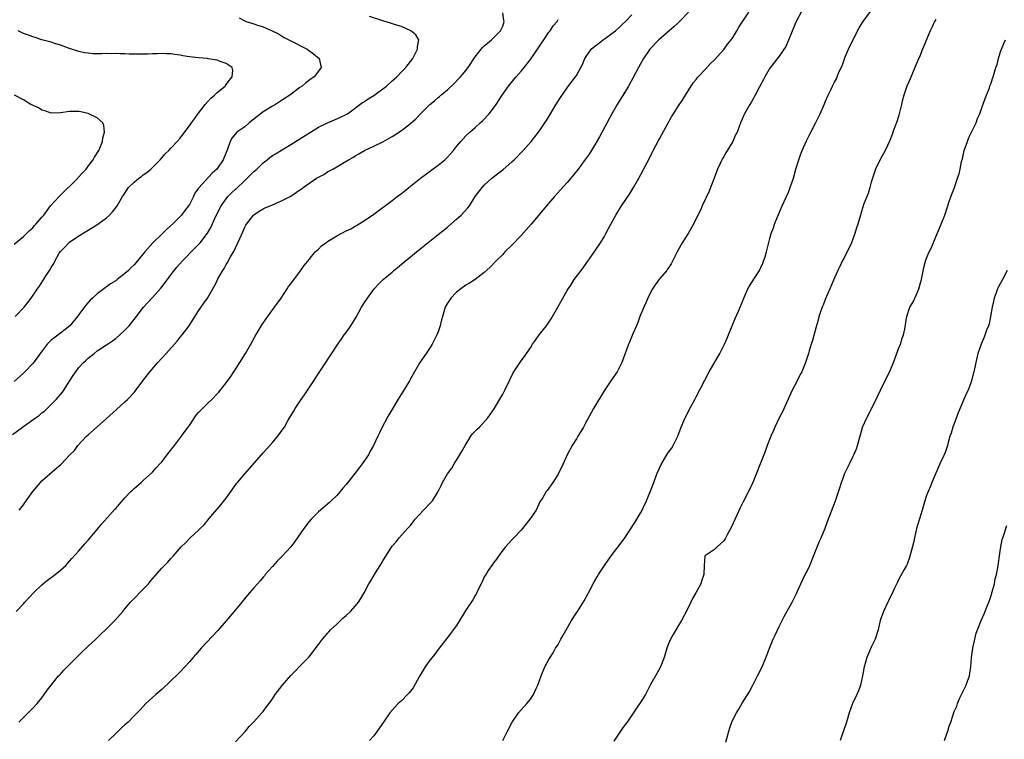
# Model space of a CAD drawing. Units: inches. Extents: x 2607000 to 2610000, y 1536000 to 1539000.
# Drawn here: x 2607422 to 2607636, y 1536763 to 1536919 of the extents above; entities that cross this region are included whole.
import ezdxf

# ---------------------------------------------------------------- set-up
doc = ezdxf.new("R2010")
doc.units = ezdxf.units.IN
doc.header["$MEASUREMENT"] = 0
doc.layers.add('LD26071536_10ft', color=133, linetype='Continuous')

msp = doc.modelspace()

# ---------------------------------------------------------------- linework, layer by layer
at = {"layer": 'LD26071536_10ft'}
for points, elevation in [([(2607420.64, 1536829.36), (2607422.78, 1536831), (2607425.59, 1536833), (2607426.43, 1536833.57), (2607427, 1536834.06), (2607427.52, 1536834.48), (2607429, 1536835.88), (2607430.08, 1536837), (2607431.44, 1536838.56), (2607431.75, 1536839), (2607433, 1536840.98), (2607433.79, 1536842.21), (2607434.33, 1536843), (2607435, 1536843.91), (2607436.01, 1536845), (2607436.54, 1536845.46), (2607437, 1536845.94), (2607438.31, 1536847), (2607439, 1536847.51), (2607441, 1536848.83), (2607442.28, 1536849.72), (2607443, 1536850.25), (2607443.87, 1536851), (2607445, 1536852.03), (2607445.91, 1536853), (2607447, 1536854.33), (2607449.03, 1536857), (2607449.98, 1536858.02), (2607450.87, 1536859), (2607451, 1536859.12), (2607452.83, 1536861.17), (2607454.26, 1536863), (2607455, 1536864.01), (2607456.29, 1536865.71), (2607457.42, 1536867), (2607460.21, 1536869.79), (2607461, 1536870.61), (2607461.33, 1536871), (2607462.93, 1536873.07), (2607463.67, 1536874.33), (2607464.74, 1536876.74), (2607465.87, 1536879), (2607467, 1536880.55), (2607467.37, 1536881), (2607468.16, 1536881.84), (2607469, 1536882.62), (2607469.21, 1536882.79), (2607471, 1536884.49), (2607471.57, 1536885), (2607472.27, 1536885.73), (2607473, 1536886.45), (2607473.3, 1536886.7), (2607473.61, 1536887), (2607475, 1536888.36), (2607475.91, 1536889), (2607476.49, 1536889.51), (2607477, 1536889.91), (2607477.7, 1536890.3), (2607481, 1536892.31), (2607483, 1536893.56), (2607485.25, 1536895), (2607487, 1536896.06), (2607488.95, 1536897.05), (2607491, 1536897.89), (2607491.76, 1536898.24), (2607493, 1536898.83), (2607493.28, 1536899), (2607496.59, 1536901.41), (2607497, 1536901.65), (2607497.79, 1536902.21), (2607499, 1536902.94), (2607501, 1536904.4), (2607501.75, 1536905), (2607503, 1536906.14), (2607503.47, 1536906.53), (2607504.01, 1536907), (2607505, 1536908.05), (2607505.95, 1536909), (2607507.47, 1536911), (2607508.02, 1536912.02), (2607508.51, 1536913), (2607508.48, 1536913.52), (2607508.78, 1536915), (2607508.14, 1536916.14), (2607507.08, 1536917), (2607505, 1536917.9), (2607503.74, 1536918.26), (2607502.67, 1536918.67), (2607501, 1536919.13), (2607498.06, 1536920.06)], 8100), ([(2607469.83, 1536919.83), (2607471, 1536919.13), (2607471.3, 1536919), (2607473, 1536918.5), (2607473.76, 1536918.24), (2607475, 1536917.87), (2607476.97, 1536916.97), (2607478.32, 1536916.32), (2607479, 1536915.88), (2607479.56, 1536915.56), (2607481, 1536914.8), (2607484.55, 1536913), (2607485.96, 1536911.96), (2607487.15, 1536911), (2607487.63, 1536909), (2607487, 1536908.23), (2607486.06, 1536907), (2607485.42, 1536906.58), (2607484.28, 1536905.72), (2607483.5, 1536905), (2607483, 1536904.65), (2607480.82, 1536903), (2607479, 1536901.83), (2607477.65, 1536901), (2607477, 1536900.65), (2607475, 1536899.42), (2607473, 1536897.81), (2607471.96, 1536897), (2607471, 1536896.14), (2607469.29, 1536895), (2607468.26, 1536893.74), (2607467.87, 1536893), (2607467.3, 1536891.3), (2607466.3, 1536889), (2607464.93, 1536887), (2607463.91, 1536886.09), (2607461.05, 1536882.95), (2607461, 1536882.84), (2607460.21, 1536881.79), (2607459.88, 1536881), (2607459, 1536879.32), (2607458.82, 1536879), (2607457.98, 1536878.02), (2607457.29, 1536877), (2607457, 1536876.7), (2607455.3, 1536875), (2607454.07, 1536873.93), (2607453.15, 1536873), (2607451.05, 1536870.95), (2607449.33, 1536869), (2607449, 1536868.56), (2607447.35, 1536866.65), (2607447, 1536866.2), (2607446.36, 1536865.64), (2607445.77, 1536865), (2607445, 1536864.33), (2607443.34, 1536863), (2607443, 1536862.77), (2607441.9, 1536862.1), (2607439, 1536859.91), (2607437.94, 1536859), (2607437.47, 1536858.53), (2607436.53, 1536857.47), (2607435, 1536855.4), (2607434.72, 1536855), (2607433.05, 1536853), (2607431, 1536851.37), (2607429, 1536849.85), (2607428.54, 1536849.46), (2607428.12, 1536849), (2607426.58, 1536847), (2607425.94, 1536846.06), (2607425, 1536844.81), (2607423.31, 1536843), (2607423, 1536842.7), (2607421, 1536840.87)], 8090), ([(2607421.37, 1536791), (2607423, 1536792.64), (2607423.3, 1536793), (2607425.14, 1536795), (2607427, 1536796.8), (2607428.2, 1536797.8), (2607429.87, 1536799), (2607431, 1536799.94), (2607432.18, 1536801), (2607433, 1536801.9), (2607433.51, 1536802.49), (2607435, 1536804.13), (2607436.32, 1536805.68), (2607437, 1536806.44), (2607437.48, 1536807), (2607439.97, 1536810.03), (2607442.84, 1536813.16), (2607443, 1536813.36), (2607443.77, 1536814.23), (2607445, 1536815.66), (2607446.28, 1536817), (2607446.66, 1536817.34), (2607447, 1536817.68), (2607448.5, 1536819), (2607449, 1536819.41), (2607451, 1536821.24), (2607451.82, 1536822.18), (2607452.59, 1536823), (2607453, 1536823.47), (2607454.19, 1536825), (2607454.51, 1536825.49), (2607455, 1536826.02), (2607455.4, 1536826.6), (2607455.75, 1536827), (2607457.29, 1536829), (2607457.98, 1536830.02), (2607458.75, 1536831), (2607459, 1536831.34), (2607460.45, 1536833.55), (2607461, 1536834.14), (2607461.39, 1536834.61), (2607463, 1536836.18), (2607463.88, 1536837), (2607465, 1536838.19), (2607465.39, 1536838.61), (2607467, 1536840.6), (2607468, 1536842), (2607468.67, 1536843), (2607469.92, 1536845), (2607471.15, 1536847), (2607472.33, 1536849), (2607473.29, 1536850.71), (2607474.76, 1536853.24), (2607475.56, 1536854.44), (2607477.47, 1536857), (2607478.1, 1536857.9), (2607478.92, 1536859), (2607480.24, 1536861), (2607480.53, 1536861.47), (2607481, 1536862.05), (2607481.38, 1536862.62), (2607483, 1536864.71), (2607483.94, 1536866.06), (2607484.68, 1536867), (2607485, 1536867.37), (2607486.31, 1536869), (2607487, 1536869.62), (2607487.69, 1536870.31), (2607488.58, 1536871), (2607489, 1536871.28), (2607491, 1536872.51), (2607493, 1536873.56), (2607494, 1536874), (2607495, 1536874.61), (2607495.26, 1536874.74), (2607497, 1536875.83), (2607499, 1536877.21), (2607503, 1536880.17), (2607504.08, 1536881), (2607505, 1536881.68), (2607505.74, 1536882.26), (2607506.6, 1536883), (2607509.13, 1536885), (2607513, 1536887.82), (2607514.41, 1536889), (2607515, 1536889.56), (2607515.69, 1536890.31), (2607516.29, 1536891), (2607517, 1536891.9), (2607517.91, 1536893), (2607519, 1536894.21), (2607519.84, 1536895), (2607521, 1536896), (2607522.12, 1536897), (2607522.58, 1536897.43), (2607524.06, 1536899), (2607525, 1536900.2), (2607525.6, 1536901), (2607526.91, 1536903), (2607528.26, 1536905), (2607529.52, 1536906.48), (2607529.92, 1536907), (2607531, 1536908.21), (2607531.62, 1536909), (2607532.25, 1536909.75), (2607533, 1536910.77), (2607534.58, 1536913), (2607535, 1536913.66), (2607535.92, 1536915), (2607537, 1536916.68), (2607537.28, 1536917), (2607537.94, 1536918.06), (2607538.81, 1536919), (2607539, 1536919.44)], 8120), ([(2607421.99, 1536767), (2607423, 1536768.01), (2607424.04, 1536769), (2607424.5, 1536769.5), (2607425, 1536769.98), (2607425.94, 1536771), (2607427, 1536772.28), (2607427.51, 1536773), (2607428.1, 1536773.9), (2607428.97, 1536775), (2607430.62, 1536777), (2607430.8, 1536777.2), (2607431, 1536777.4), (2607431.75, 1536778.25), (2607433, 1536779.45), (2607434.46, 1536781), (2607435, 1536781.49), (2607435.76, 1536782.24), (2607437, 1536783.43), (2607438.69, 1536785), (2607439.86, 1536786.14), (2607440.78, 1536787), (2607442.79, 1536789), (2607444.53, 1536791), (2607445, 1536791.57), (2607446.25, 1536793), (2607447.62, 1536794.38), (2607448.2, 1536795), (2607449, 1536795.81), (2607450.09, 1536797), (2607450.51, 1536797.49), (2607451, 1536798.1), (2607451.43, 1536798.57), (2607453, 1536800.4), (2607453.62, 1536801), (2607454.3, 1536801.7), (2607455, 1536802.51), (2607455.47, 1536803), (2607457.18, 1536805), (2607458.12, 1536805.88), (2607459.18, 1536807), (2607461, 1536808.62), (2607461.37, 1536809), (2607462.22, 1536809.78), (2607463, 1536810.78), (2607464, 1536812), (2607465, 1536813.21), (2607465.85, 1536814.15), (2607467, 1536815.58), (2607468.41, 1536817.59), (2607469.25, 1536818.75), (2607469.45, 1536819), (2607471, 1536820.84), (2607474.64, 1536825), (2607475, 1536825.43), (2607475.76, 1536826.24), (2607476.43, 1536827), (2607477, 1536827.68), (2607478.18, 1536829), (2607479.38, 1536830.62), (2607479.64, 1536831), (2607480.47, 1536832.47), (2607481.61, 1536834.39), (2607481.94, 1536835), (2607483.25, 1536837), (2607484.01, 1536837.99), (2607485, 1536839.54), (2607486, 1536841), (2607486.38, 1536841.62), (2607487, 1536842.66), (2607488.59, 1536845), (2607488.77, 1536845.23), (2607489, 1536845.6), (2607489.57, 1536846.43), (2607491.22, 1536849), (2607491.96, 1536850.04), (2607492.61, 1536851), (2607493, 1536851.52), (2607494.02, 1536853), (2607495.16, 1536854.84), (2607496.37, 1536857), (2607497, 1536858.04), (2607497.63, 1536859), (2607499.08, 1536861), (2607500.02, 1536861.98), (2607501.03, 1536863), (2607503, 1536864.64), (2607503.39, 1536865), (2607505.81, 1536867), (2607508.68, 1536869.32), (2607513, 1536872.76), (2607515, 1536874.39), (2607515.74, 1536875), (2607517, 1536876.1), (2607518.01, 1536877), (2607519.44, 1536878.56), (2607519.76, 1536879), (2607521.05, 1536881), (2607522.52, 1536883), (2607523, 1536883.5), (2607524.66, 1536885), (2607527.08, 1536886.92), (2607529, 1536888.58), (2607529.45, 1536889), (2607531.42, 1536891), (2607533.16, 1536893), (2607534.77, 1536895), (2607535, 1536895.31), (2607536.17, 1536897), (2607536.49, 1536897.51), (2607538.75, 1536901.25), (2607539.52, 1536902.48), (2607541, 1536904.63), (2607541.99, 1536906.01), (2607542.79, 1536907), (2607543, 1536907.31), (2607543.98, 1536909), (2607544.34, 1536909.66), (2607544.85, 1536911), (2607546.19, 1536913), (2607547, 1536913.64), (2607547.78, 1536914.22), (2607548.78, 1536915), (2607549, 1536915.15), (2607551, 1536916.62), (2607551.47, 1536917), (2607552.27, 1536917.73), (2607553, 1536918.43), (2607553.62, 1536919), (2607555, 1536920.42)], 8130), ([(2607422.07, 1536813), (2607423, 1536814.11), (2607423.6, 1536815), (2607425.05, 1536817), (2607426.69, 1536819), (2607427, 1536819.34), (2607429.77, 1536821.77), (2607431.09, 1536822.91), (2607433.04, 1536825), (2607434.05, 1536825.95), (2607434.81, 1536827), (2607436.67, 1536829), (2607437, 1536829.32), (2607441, 1536832.85), (2607443.15, 1536834.85), (2607445, 1536836.46), (2607445.57, 1536837), (2607447, 1536838.5), (2607447.23, 1536838.77), (2607448.88, 1536841), (2607450.44, 1536843), (2607452.17, 1536845), (2607453, 1536845.92), (2607453.99, 1536847), (2607456.35, 1536849.65), (2607457, 1536850.48), (2607457.43, 1536851), (2607458.92, 1536853), (2607459.76, 1536854.24), (2607461, 1536856.22), (2607462.12, 1536857.88), (2607462.91, 1536859), (2607464.06, 1536861), (2607464.43, 1536861.57), (2607465, 1536862.82), (2607465.18, 1536863.18), (2607466.23, 1536865), (2607466.57, 1536865.43), (2607467, 1536866.26), (2607467.3, 1536866.7), (2607467.95, 1536867.95), (2607468.75, 1536869.25), (2607469, 1536869.91), (2607469.54, 1536871), (2607469.95, 1536871.95), (2607470.61, 1536873.39), (2607471, 1536874.35), (2607471.22, 1536874.78), (2607471.37, 1536875), (2607472.92, 1536877), (2607473, 1536877.07), (2607474.17, 1536877.84), (2607475, 1536878.33), (2607475.44, 1536878.56), (2607477, 1536879.25), (2607479, 1536880.09), (2607481, 1536881.09), (2607483, 1536882.45), (2607483.32, 1536882.68), (2607483.68, 1536883), (2607486.61, 1536885), (2607487, 1536885.24), (2607488.16, 1536885.84), (2607489, 1536886.37), (2607489.43, 1536886.57), (2607490.12, 1536887), (2607491, 1536887.5), (2607492.28, 1536888.28), (2607493.52, 1536889), (2607494.47, 1536889.53), (2607495, 1536889.88), (2607495.74, 1536890.26), (2607496.98, 1536891), (2607499, 1536891.94), (2607501, 1536892.93), (2607503, 1536894.03), (2607503.61, 1536894.39), (2607505, 1536895.34), (2607507, 1536896.88), (2607508.12, 1536897.88), (2607509.19, 1536899), (2607511.17, 1536901), (2607512.19, 1536901.81), (2607513, 1536902.52), (2607513.27, 1536902.73), (2607513.56, 1536903), (2607515, 1536904.19), (2607516.43, 1536905.57), (2607517.43, 1536906.57), (2607517.82, 1536907), (2607519, 1536908.4), (2607519.47, 1536909), (2607521, 1536911.35), (2607522.62, 1536913.38), (2607523, 1536913.76), (2607523.67, 1536914.34), (2607524.58, 1536915), (2607526.55, 1536917), (2607527, 1536918.02), (2607527.33, 1536919), (2607527.26, 1536919.26), (2607527, 1536920.91)], 8110), ([(2607567.3, 1536921), (2607565.36, 1536919), (2607565, 1536918.67), (2607564.16, 1536917.84), (2607563.13, 1536917), (2607560.86, 1536915), (2607558.96, 1536913), (2607557.59, 1536911), (2607556.46, 1536909), (2607555.27, 1536906.73), (2607554.32, 1536905), (2607553.06, 1536902.94), (2607552.29, 1536901.71), (2607551.82, 1536901), (2607550.68, 1536899), (2607547.99, 1536894.01), (2607547, 1536892.25), (2607545.75, 1536890.25), (2607544.93, 1536889.07), (2607543.39, 1536887), (2607541.77, 1536885), (2607541, 1536884.1), (2607539.55, 1536882.45), (2607538.24, 1536881), (2607536.48, 1536879), (2607533.15, 1536875), (2607531, 1536872.57), (2607529, 1536870.46), (2607527.49, 1536869), (2607527, 1536868.48), (2607525.47, 1536867), (2607524.27, 1536865.73), (2607523, 1536864.51), (2607521, 1536863), (2607519.79, 1536862.21), (2607519, 1536861.77), (2607517.91, 1536861), (2607517, 1536860.26), (2607515.74, 1536859), (2607515, 1536857.86), (2607514.5, 1536857), (2607513.9, 1536855), (2607513.72, 1536854.28), (2607513.42, 1536853), (2607513, 1536851.69), (2607512.73, 1536851), (2607511.68, 1536849), (2607511, 1536847.85), (2607510.38, 1536847), (2607509.02, 1536845), (2607507.88, 1536843), (2607507.54, 1536842.46), (2607507, 1536841.48), (2607506.75, 1536841), (2607505.55, 1536839), (2607504.55, 1536837.45), (2607502.31, 1536833.69), (2607501.91, 1536833), (2607500.82, 1536831), (2607500.24, 1536829.76), (2607499.87, 1536829), (2607498.97, 1536827), (2607498.26, 1536825.74), (2607497.87, 1536825), (2607496.5, 1536823), (2607495.83, 1536822.17), (2607494.93, 1536820.93), (2607493, 1536818.52), (2607492.29, 1536817.71), (2607491.72, 1536817), (2607491, 1536816.19), (2607489.78, 1536815), (2607489.37, 1536814.63), (2607489, 1536814.3), (2607487.43, 1536813), (2607487, 1536812.59), (2607485.43, 1536811), (2607485, 1536810.49), (2607483.83, 1536809), (2607481.85, 1536806.15), (2607480.99, 1536805), (2607479.14, 1536803), (2607478.07, 1536801.93), (2607477, 1536800.75), (2607475.47, 1536799), (2607475.27, 1536798.73), (2607475, 1536798.43), (2607474.35, 1536797.65), (2607473.76, 1536797), (2607473, 1536796.09), (2607472.02, 1536795), (2607471.57, 1536794.43), (2607470.35, 1536793), (2607469, 1536791.35), (2607467, 1536788.96), (2607465.14, 1536786.86), (2607461.52, 1536783), (2607460.37, 1536781.63), (2607459.8, 1536781), (2607459, 1536780.05), (2607458.04, 1536779), (2607457, 1536777.92), (2607456.53, 1536777.47), (2607455, 1536775.96), (2607453, 1536774.09), (2607451.72, 1536773), (2607449.57, 1536771), (2607449, 1536770.37), (2607448.33, 1536769.67), (2607447.68, 1536769), (2607447, 1536768.35), (2607445.7, 1536767), (2607445, 1536766.41), (2607444.27, 1536765.73), (2607443, 1536764.52), (2607441.46, 1536763)], 8140), ([(2607469, 1536762.68), (2607471.16, 1536765), (2607471.98, 1536766.02), (2607473, 1536767.04), (2607474.74, 1536769), (2607475, 1536769.31), (2607475.71, 1536770.29), (2607476.29, 1536771), (2607477, 1536772.03), (2607477.64, 1536773), (2607479.1, 1536774.9), (2607481, 1536777.09), (2607481.98, 1536778.02), (2607483, 1536779.12), (2607484.91, 1536781.09), (2607487, 1536783.83), (2607487.85, 1536785), (2607488.42, 1536785.58), (2607489, 1536786.3), (2607489.35, 1536786.65), (2607489.64, 1536787), (2607491, 1536788.26), (2607492.4, 1536789.6), (2607493, 1536790.12), (2607493.95, 1536791), (2607495, 1536792.17), (2607495.7, 1536793), (2607496.17, 1536793.84), (2607496.93, 1536795), (2607497.96, 1536797), (2607498.36, 1536797.64), (2607499.39, 1536799.39), (2607500.41, 1536801), (2607500.65, 1536801.35), (2607501, 1536802.01), (2607501.4, 1536802.6), (2607502.69, 1536804.69), (2607503, 1536805.16), (2607503.9, 1536806.1), (2607504.54, 1536807), (2607506.33, 1536809), (2607506.68, 1536809.32), (2607507, 1536809.68), (2607507.54, 1536810.46), (2607508, 1536811), (2607509.84, 1536813), (2607511.39, 1536814.61), (2607511.73, 1536815), (2607512.96, 1536817.04), (2607513.65, 1536818.35), (2607513.92, 1536819), (2607515, 1536820.87), (2607515.93, 1536822.07), (2607516.47, 1536823), (2607517, 1536823.84), (2607518.18, 1536825.82), (2607518.82, 1536827), (2607520.11, 1536829), (2607520.44, 1536829.56), (2607521, 1536830.1), (2607521.44, 1536830.56), (2607521.95, 1536831), (2607523.79, 1536833), (2607524.28, 1536833.72), (2607525, 1536834.71), (2607527, 1536838.13), (2607527.46, 1536839), (2607528.59, 1536841.41), (2607529.26, 1536842.74), (2607529.41, 1536843), (2607530.84, 1536845.16), (2607531, 1536845.39), (2607531.71, 1536846.29), (2607532.16, 1536847), (2607533, 1536848.22), (2607533.49, 1536849), (2607534.14, 1536849.86), (2607534.93, 1536851), (2607536.47, 1536853), (2607537.51, 1536854.49), (2607537.83, 1536855), (2607538.98, 1536857), (2607541, 1536860.65), (2607541.21, 1536861), (2607541.68, 1536861.68), (2607542.54, 1536863), (2607543, 1536863.64), (2607544.05, 1536865), (2607544.44, 1536865.56), (2607545, 1536866.31), (2607545.45, 1536867), (2607547, 1536869.18), (2607548.21, 1536871), (2607549, 1536872.31), (2607549.39, 1536873), (2607550.45, 1536875), (2607551.55, 1536877), (2607552.8, 1536879), (2607554.49, 1536881.51), (2607555.41, 1536883), (2607556.56, 1536885), (2607557, 1536885.81), (2607559, 1536889.63), (2607559.43, 1536890.57), (2607559.65, 1536891), (2607560.81, 1536893.19), (2607561, 1536893.52), (2607561.5, 1536894.5), (2607562.85, 1536896.85), (2607563.66, 1536898.34), (2607564.1, 1536899), (2607565, 1536900.51), (2607566.07, 1536902.07), (2607566.68, 1536903), (2607568.33, 1536905.67), (2607569, 1536906.42), (2607569.22, 1536906.78), (2607569.41, 1536907), (2607571, 1536908.66), (2607572.08, 1536909.92), (2607573, 1536910.72), (2607575, 1536912.92), (2607575.87, 1536914.13), (2607576.56, 1536915), (2607577, 1536915.63), (2607577.84, 1536917), (2607578.25, 1536917.75), (2607580.38, 1536921)], 8150), ([(2607591.77, 1536921), (2607590.71, 1536919), (2607590.48, 1536918.48), (2607589.04, 1536914.96), (2607588.42, 1536913.58), (2607587, 1536911.46), (2607585, 1536908.88), (2607583.9, 1536907), (2607583.6, 1536906.4), (2607582.65, 1536904.65), (2607581.81, 1536903), (2607581, 1536901.59), (2607580.63, 1536901), (2607579.5, 1536899), (2607579.34, 1536898.66), (2607579, 1536897.82), (2607578.64, 1536897), (2607577.86, 1536895), (2607577.55, 1536894.45), (2607576.95, 1536893), (2607575.46, 1536890.54), (2607575, 1536889.74), (2607574.7, 1536889.3), (2607574.55, 1536889), (2607574.18, 1536888.18), (2607573.62, 1536887), (2607572.91, 1536885), (2607572.12, 1536883), (2607571.78, 1536882.22), (2607570.29, 1536879), (2607569.9, 1536878.1), (2607569, 1536876.24), (2607568.38, 1536875), (2607567.24, 1536873), (2607565.97, 1536871), (2607564.85, 1536869), (2607563.57, 1536866.43), (2607562.77, 1536865.23), (2607562.59, 1536865), (2607561, 1536863.15), (2607560.1, 1536861.9), (2607559.53, 1536861), (2607559, 1536860.06), (2607558.47, 1536859), (2607558.04, 1536857.96), (2607557.6, 1536857), (2607556.77, 1536855), (2607556.31, 1536853.69), (2607556, 1536853), (2607555.26, 1536851.26), (2607555.12, 1536850.88), (2607554.55, 1536849.45), (2607554.32, 1536849), (2607553.57, 1536847), (2607553.4, 1536846.6), (2607552.83, 1536845), (2607551.83, 1536843), (2607551.51, 1536842.49), (2607551, 1536841.77), (2607550.48, 1536841), (2607549, 1536838.88), (2607546.71, 1536835), (2607545, 1536831.82), (2607544.53, 1536831), (2607543.96, 1536830.04), (2607543.31, 1536829), (2607543, 1536828.46), (2607542.04, 1536827), (2607540.99, 1536825), (2607539.75, 1536822.25), (2607539.14, 1536821), (2607539, 1536820.75), (2607537.89, 1536819), (2607537.51, 1536818.49), (2607537, 1536817.75), (2607536.71, 1536817.29), (2607536.45, 1536817), (2607535.6, 1536815.6), (2607535.21, 1536815), (2607535.11, 1536814.89), (2607534.23, 1536813), (2607532.9, 1536811), (2607531, 1536808.64), (2607529.41, 1536807), (2607529, 1536806.5), (2607528.28, 1536805.72), (2607527.58, 1536805), (2607527, 1536804.27), (2607526.1, 1536803), (2607525.67, 1536802.33), (2607525, 1536801.56), (2607524.79, 1536801.21), (2607523.85, 1536799.85), (2607523.3, 1536799), (2607523.2, 1536798.8), (2607523, 1536798.47), (2607522.56, 1536797.44), (2607522.31, 1536797), (2607521.62, 1536795.62), (2607521.25, 1536794.75), (2607521, 1536794.43), (2607520.51, 1536793.49), (2607519, 1536791.24), (2607518.57, 1536790.57), (2607517, 1536787.98), (2607516.26, 1536787), (2607515.74, 1536786.26), (2607515, 1536785.37), (2607513.21, 1536783), (2607513, 1536782.75), (2607512.27, 1536781.73), (2607511, 1536780.17), (2607510.17, 1536779), (2607509.74, 1536778.26), (2607508.84, 1536776.84), (2607507.55, 1536774.45), (2607506.67, 1536773.33), (2607506.33, 1536773), (2607505, 1536771.63), (2607504.3, 1536771), (2607503.68, 1536770.32), (2607502.52, 1536769), (2607501.12, 1536767), (2607499.76, 1536765), (2607499, 1536763.99), (2607498.11, 1536763)], 8160), ([(2607526.99, 1536763), (2607528.03, 1536765), (2607529.06, 1536766.94), (2607530.46, 1536769), (2607531, 1536769.67), (2607532.21, 1536771), (2607533, 1536771.95), (2607533.68, 1536773), (2607534.26, 1536774.26), (2607534.63, 1536775), (2607535, 1536776.04), (2607535.32, 1536777), (2607536.15, 1536779), (2607537, 1536780.54), (2607537.28, 1536781), (2607537.96, 1536782.04), (2607538.49, 1536783), (2607539, 1536783.85), (2607539.63, 1536785), (2607540.15, 1536785.85), (2607541, 1536787.36), (2607541.96, 1536789), (2607543, 1536790.67), (2607543.22, 1536791), (2607544.7, 1536793.3), (2607545.63, 1536795), (2607546.76, 1536797.24), (2607547.48, 1536798.52), (2607547.77, 1536799), (2607549.09, 1536801), (2607549.87, 1536802.13), (2607551, 1536803.67), (2607552.05, 1536805), (2607553.51, 1536807), (2607555.69, 1536810.31), (2607556.13, 1536811), (2607557, 1536812.46), (2607557.29, 1536813), (2607557.51, 1536813.51), (2607558.2, 1536815), (2607559.6, 1536818.4), (2607560.23, 1536820.23), (2607560.52, 1536821), (2607561, 1536822.1), (2607561.43, 1536823), (2607562.65, 1536825), (2607563, 1536825.54), (2607563.63, 1536826.37), (2607563.99, 1536827), (2607564.99, 1536829), (2607565.75, 1536831), (2607566.33, 1536832.33), (2607566.59, 1536833), (2607566.71, 1536833.29), (2607567, 1536833.79), (2607567.38, 1536834.62), (2607568.69, 1536837), (2607569, 1536837.54), (2607570.85, 1536841.15), (2607571.82, 1536843), (2607574.12, 1536847), (2607575.17, 1536849), (2607575.68, 1536850.32), (2607575.98, 1536851), (2607576.78, 1536853), (2607577.47, 1536854.53), (2607578.15, 1536856.15), (2607578.53, 1536857), (2607579.23, 1536858.77), (2607579.3, 1536859), (2607580.17, 1536861), (2607580.47, 1536861.53), (2607581, 1536862.33), (2607582.71, 1536865), (2607582.79, 1536865.21), (2607583, 1536865.6), (2607583.42, 1536866.58), (2607583.63, 1536867), (2607583.97, 1536867.97), (2607584.25, 1536869), (2607584.36, 1536869.64), (2607585, 1536871.93), (2607585.27, 1536873), (2607585.74, 1536874.26), (2607585.97, 1536875), (2607586.65, 1536876.65), (2607587.64, 1536879), (2607588.56, 1536881), (2607589, 1536881.99), (2607589.42, 1536883), (2607590.08, 1536885), (2607590.64, 1536887), (2607591.24, 1536889), (2607591.7, 1536890.3), (2607591.97, 1536891), (2607592.9, 1536893.1), (2607593.85, 1536895), (2607594.94, 1536897.06), (2607595.9, 1536899), (2607596.84, 1536901.16), (2607597, 1536901.59), (2607597.63, 1536903), (2607598.2, 1536904.2), (2607598.59, 1536905), (2607598.74, 1536905.26), (2607599, 1536905.82), (2607599.43, 1536906.57), (2607599.61, 1536907), (2607599.98, 1536907.98), (2607600.64, 1536909.36), (2607601, 1536910.46), (2607601.15, 1536910.85), (2607601.19, 1536911), (2607602.06, 1536913), (2607603, 1536914.94), (2607604.39, 1536917.61), (2607605.25, 1536919), (2607606.81, 1536921.19)], 8170), ([(2607621, 1536919.46), (2607620.73, 1536919), (2607620.18, 1536917.82), (2607619.78, 1536917), (2607618.14, 1536913), (2607617.5, 1536911.5), (2607617, 1536910.37), (2607616.6, 1536909.4), (2607616.46, 1536909), (2607615.41, 1536906.59), (2607614.69, 1536905), (2607614.04, 1536903), (2607613.72, 1536901.72), (2607613.58, 1536901), (2607613, 1536898.67), (2607612.58, 1536897.42), (2607612.12, 1536896.12), (2607611.7, 1536895), (2607611.49, 1536894.51), (2607611, 1536893.22), (2607609.97, 1536891), (2607608.93, 1536889.07), (2607607.92, 1536887), (2607607.23, 1536885), (2607607, 1536884.17), (2607606.71, 1536883), (2607606.32, 1536881.68), (2607605.41, 1536879.41), (2607605.26, 1536879), (2607604.73, 1536877.27), (2607604.63, 1536877), (2607604.05, 1536875), (2607603.78, 1536874.22), (2607603.45, 1536873), (2607602.7, 1536871), (2607601, 1536867.61), (2607600.68, 1536867), (2607600.16, 1536865.85), (2607599.72, 1536865), (2607599, 1536863.37), (2607598.02, 1536861), (2607597, 1536858.67), (2607596.52, 1536857.48), (2607596.32, 1536857), (2607595.62, 1536855), (2607595.5, 1536854.5), (2607595, 1536852.75), (2607594.23, 1536849.77), (2607593.98, 1536849), (2607593.54, 1536847.54), (2607593.39, 1536847), (2607592.74, 1536845), (2607591.9, 1536843), (2607591.58, 1536842.42), (2607590.75, 1536840.75), (2607589.82, 1536839), (2607587.69, 1536834.31), (2607587, 1536833), (2607586.06, 1536831), (2607585.76, 1536830.24), (2607585.19, 1536829), (2607584.4, 1536827), (2607584.05, 1536825.95), (2607583.64, 1536825), (2607581.28, 1536819), (2607580.36, 1536817), (2607579.2, 1536814.8), (2607578.52, 1536813.48), (2607576.64, 1536809.36), (2607575.75, 1536807.75), (2607575.25, 1536806.75), (2607575, 1536806.34), (2607573.55, 1536805), (2607573, 1536804.41), (2607571, 1536803.15), (2607570.9, 1536803), (2607570.75, 1536801), (2607570.66, 1536799), (2607570.19, 1536797.81), (2607570, 1536797), (2607568.93, 1536795), (2607568.16, 1536793.84), (2607567.8, 1536793), (2607567, 1536791.33), (2607565.78, 1536789), (2607565, 1536787.72), (2607563.99, 1536786.01), (2607563.44, 1536785), (2607563, 1536783.96), (2607562.63, 1536783), (2607562.02, 1536781), (2607561.27, 1536779), (2607561.19, 1536778.81), (2607560.48, 1536777.52), (2607559.11, 1536775.11), (2607557.97, 1536773), (2607557, 1536771.35), (2607556.01, 1536769.99), (2607555, 1536768.46), (2607553.98, 1536767), (2607553.55, 1536766.45), (2607553, 1536765.68), (2607551.15, 1536762.85)], 8180), ([(2607421.15, 1536855), (2607423.14, 1536857), (2607423.96, 1536858.04), (2607424.67, 1536859), (2607426.03, 1536861), (2607426.45, 1536861.55), (2607427.92, 1536863.92), (2607428.64, 1536865), (2607428.8, 1536865.2), (2607429, 1536865.63), (2607429.54, 1536866.46), (2607429.78, 1536867), (2607430.75, 1536868.75), (2607431, 1536869.13), (2607431.93, 1536870.07), (2607432.81, 1536871), (2607433, 1536871.16), (2607435, 1536872.51), (2607437, 1536873.75), (2607439.11, 1536875), (2607441, 1536876.39), (2607441.69, 1536877), (2607442.3, 1536877.7), (2607443.19, 1536878.81), (2607443.31, 1536879), (2607444.45, 1536881), (2607444.68, 1536881.32), (2607445.81, 1536883), (2607447, 1536884.16), (2607448.02, 1536885), (2607448.6, 1536885.4), (2607449, 1536885.73), (2607449.76, 1536886.24), (2607450.64, 1536887), (2607451, 1536887.33), (2607452.62, 1536889), (2607453.73, 1536890.27), (2607454.53, 1536891), (2607455, 1536891.49), (2607456.37, 1536893), (2607457, 1536893.72), (2607457.54, 1536894.46), (2607459, 1536896.36), (2607459.45, 1536897), (2607460.08, 1536897.92), (2607461, 1536899.1), (2607462.45, 1536901), (2607463, 1536901.63), (2607463.66, 1536902.34), (2607464.43, 1536903), (2607465, 1536903.57), (2607466.77, 1536905), (2607466.86, 1536905.14), (2607467, 1536905.32), (2607467.71, 1536906.29), (2607468.27, 1536907), (2607468.39, 1536908.39), (2607468.27, 1536909), (2607467, 1536909.89), (2607465.66, 1536910.34), (2607465, 1536910.65), (2607463.07, 1536910.93), (2607462.96, 1536910.96), (2607461, 1536911.1), (2607459, 1536911.35), (2607457.59, 1536911.59), (2607457, 1536911.72), (2607455.85, 1536911.85), (2607455, 1536911.99), (2607454, 1536912), (2607453, 1536912.06), (2607452.01, 1536912.01), (2607451, 1536912.01), (2607449.95, 1536911.95), (2607447.9, 1536911.9), (2607445.92, 1536911.92), (2607445, 1536911.99), (2607443.99, 1536911.99), (2607443, 1536912.07), (2607442.02, 1536912.02), (2607441, 1536912.05), (2607439.99, 1536911.99), (2607439, 1536912.02), (2607438.02, 1536912.02), (2607437, 1536912.13), (2607436.24, 1536912.24), (2607435, 1536912.51), (2607432.79, 1536913.21), (2607431, 1536913.87), (2607429.78, 1536914.22), (2607429, 1536914.49), (2607427, 1536915.06), (2607425.56, 1536915.56), (2607425, 1536915.7), (2607424.06, 1536916.06), (2607423, 1536916.43), (2607421.86, 1536917)], 8080), ([(2607575.4, 1536762.6), (2607576.04, 1536765), (2607576.26, 1536765.74), (2607576.72, 1536767), (2607577, 1536767.61), (2607577.76, 1536769), (2607578.24, 1536769.76), (2607579, 1536771.08), (2607580.5, 1536773.5), (2607581.31, 1536775), (2607582.32, 1536777), (2607583.29, 1536779), (2607584.37, 1536781.63), (2607584.87, 1536783), (2607585.73, 1536785), (2607586.16, 1536785.84), (2607587, 1536787.7), (2607588.1, 1536789.9), (2607589.8, 1536793), (2607590.82, 1536795), (2607591, 1536795.39), (2607591.71, 1536797), (2607592.67, 1536799), (2607593, 1536799.62), (2607593.62, 1536801), (2607594.45, 1536803), (2607595, 1536804.46), (2607595.73, 1536806.27), (2607596.08, 1536807), (2607596.95, 1536809.05), (2607597.51, 1536810.49), (2607599.21, 1536815), (2607600.17, 1536817.83), (2607600.5, 1536819), (2607601, 1536820.38), (2607601.25, 1536821), (2607601.85, 1536822.15), (2607602.23, 1536823), (2607603, 1536824.54), (2607603.21, 1536825), (2607603.75, 1536826.25), (2607604.02, 1536827), (2607605, 1536830.61), (2607605.12, 1536831), (2607606, 1536833), (2607608.03, 1536837), (2607608.34, 1536837.66), (2607609, 1536838.98), (2607610.28, 1536841.72), (2607611, 1536843.08), (2607611.81, 1536845), (2607613, 1536848.16), (2607613.31, 1536849), (2607613.69, 1536850.31), (2607613.97, 1536851), (2607614.26, 1536852.26), (2607614.65, 1536854.65), (2607614.68, 1536855), (2607615.39, 1536857), (2607615.98, 1536858.02), (2607616.41, 1536859), (2607617, 1536860.26), (2607617.3, 1536861), (2607617.67, 1536862.33), (2607617.89, 1536863), (2607618.13, 1536864.13), (2607618.4, 1536865.6), (2607618.75, 1536867), (2607619, 1536867.68), (2607619.55, 1536869), (2607620.03, 1536869.97), (2607621, 1536872.25), (2607622.14, 1536875), (2607622.93, 1536877), (2607623.43, 1536878.57), (2607623.6, 1536879), (2607623.92, 1536879.92), (2607624.45, 1536881.55), (2607625.02, 1536883), (2607625.74, 1536885), (2607626.03, 1536885.97), (2607626.29, 1536887), (2607626.6, 1536888.6), (2607626.77, 1536889.23), (2607627.14, 1536891), (2607627.84, 1536893), (2607628.18, 1536893.82), (2607628.77, 1536895), (2607629.72, 1536897), (2607630.06, 1536897.94), (2607630.52, 1536899), (2607631, 1536900.28), (2607631.71, 1536902.29), (2607632.64, 1536904.64), (2607632.82, 1536905.18), (2607633, 1536905.65), (2607633.33, 1536906.67), (2607633.46, 1536907), (2607634.05, 1536909), (2607634.29, 1536909.71), (2607634.58, 1536911), (2607635, 1536912.2), (2607635.25, 1536913), (2607635.77, 1536914.23), (2607636.13, 1536915)], 8190), ([(2607421, 1536870.67), (2607423, 1536872.35), (2607423.67, 1536873), (2607424.32, 1536873.68), (2607425, 1536874.26), (2607425.33, 1536874.67), (2607425.67, 1536875), (2607427, 1536876.53), (2607427.37, 1536877), (2607428.88, 1536879), (2607430.7, 1536881), (2607434.78, 1536885), (2607434.87, 1536885.13), (2607435.8, 1536886.2), (2607436.62, 1536887), (2607437, 1536887.58), (2607438.12, 1536889), (2607438.4, 1536889.6), (2607439.32, 1536891), (2607439.55, 1536891.55), (2607440.13, 1536893), (2607440.23, 1536893.77), (2607440.55, 1536895), (2607440.46, 1536896.46), (2607440.23, 1536897), (2607439, 1536898.1), (2607437.14, 1536899), (2607437.04, 1536899.04), (2607435.42, 1536899.42), (2607435, 1536899.47), (2607433.49, 1536899.49), (2607433, 1536899.47), (2607431, 1536899.18), (2607429, 1536899.15), (2607427.63, 1536899.63), (2607427, 1536899.8), (2607426.24, 1536900.24), (2607424.6, 1536901), (2607423, 1536901.98), (2607421.07, 1536903)], 8070), ([(2607636.49, 1536865), (2607635.46, 1536863), (2607634.6, 1536861.4), (2607634.42, 1536861), (2607634.12, 1536860.12), (2607633.69, 1536859), (2607633.25, 1536857), (2607632.9, 1536855), (2607632.57, 1536853.43), (2607632.41, 1536853), (2607632, 1536852), (2607631.48, 1536850.52), (2607630.82, 1536849), (2607630.15, 1536847), (2607629.66, 1536845), (2607629.24, 1536843), (2607629.18, 1536842.82), (2607628.74, 1536841), (2607628.61, 1536840.61), (2607628, 1536839), (2607627.66, 1536838.34), (2607627, 1536836.83), (2607625.88, 1536834.12), (2607624.71, 1536831), (2607624.3, 1536829.7), (2607624.05, 1536829), (2607623.66, 1536827.66), (2607623.51, 1536827), (2607623, 1536825.51), (2607622.8, 1536825), (2607622.67, 1536824.67), (2607621.88, 1536823), (2607620.15, 1536819), (2607619.83, 1536818.17), (2607619.32, 1536817), (2607619, 1536816.12), (2607618.65, 1536815), (2607618.07, 1536813), (2607616.84, 1536809), (2607616.34, 1536807), (2607616.13, 1536805.87), (2607615.47, 1536803.47), (2607615.31, 1536802.69), (2607614.76, 1536801.24), (2607614.61, 1536801), (2607614.12, 1536800.12), (2607613, 1536798.01), (2607612.68, 1536797.32), (2607612.05, 1536796.05), (2607611.38, 1536794.62), (2607611, 1536793.93), (2607610.72, 1536793.29), (2607610.55, 1536793), (2607609.61, 1536791), (2607608.93, 1536789), (2607608.45, 1536787), (2607607.84, 1536785), (2607607, 1536783.26), (2607606, 1536781), (2607605.67, 1536779.67), (2607605.47, 1536779), (2607605.41, 1536778.59), (2607605.11, 1536777), (2607604.64, 1536775), (2607604.23, 1536773.77), (2607603.89, 1536773), (2607602.92, 1536771), (2607602.17, 1536769), (2607601.58, 1536767), (2607600.25, 1536763)], 8200), ([(2607622.89, 1536763), (2607623, 1536763.39), (2607623.57, 1536765), (2607623.9, 1536766.1), (2607624.25, 1536767), (2607625, 1536769.25), (2607625.57, 1536770.43), (2607625.74, 1536771), (2607626.23, 1536772.23), (2607627, 1536773.87), (2607627.4, 1536774.6), (2607627.56, 1536775), (2607627.84, 1536775.84), (2607628.28, 1536777), (2607628.4, 1536777.6), (2607628.58, 1536779), (2607628.76, 1536781), (2607629.05, 1536783), (2607629.43, 1536785), (2607629.75, 1536786.25), (2607630.02, 1536787), (2607630.87, 1536789), (2607631.52, 1536790.48), (2607632.14, 1536792.14), (2607632.63, 1536793.36), (2607633, 1536794.42), (2607633.24, 1536795.24), (2607633.7, 1536797), (2607633.9, 1536798.1), (2607634.16, 1536799), (2607634.44, 1536800.44), (2607635, 1536804.04), (2607635.12, 1536805), (2607635.42, 1536806.58), (2607635.52, 1536807), (2607635.82, 1536807.82), (2607636.39, 1536809.61)], 8210)]:
    msp.add_lwpolyline(points, dxfattribs=dict(at, elevation=elevation))

doc.saveas('drawing.dxf')
